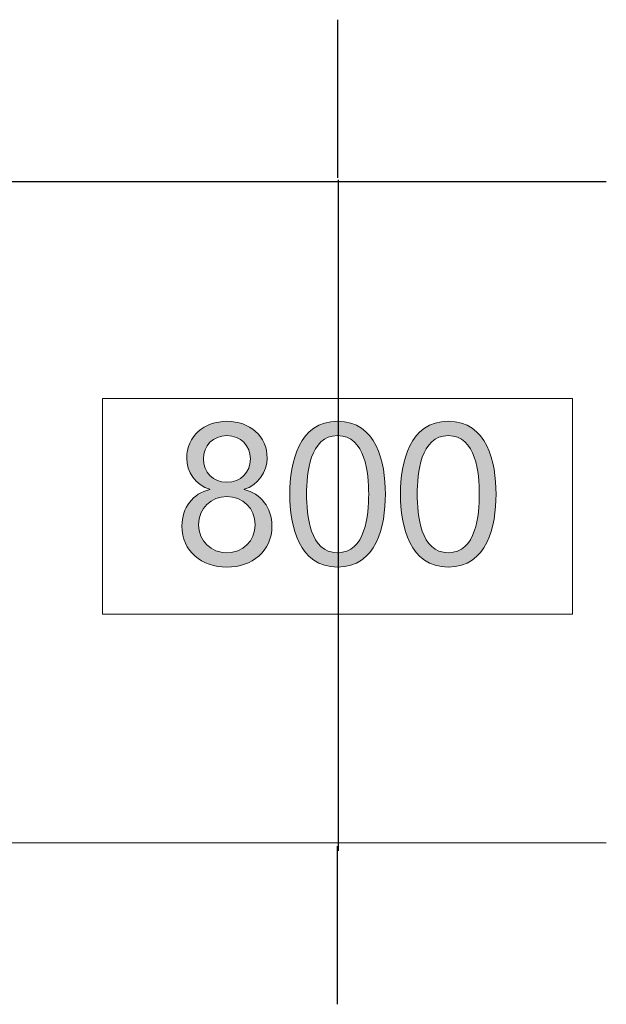
# Model space of a CAD drawing. Units: inches. Extents: x 515.9 to 615.1, y -33.2 to 59.6.
# Drawn here: x 594.1 to 614.9, y -33.2 to 1.7 of the extents above; entities that cross this region are included whole.
import ezdxf

# ---------------------------------------------------------------- set-up
doc = ezdxf.new("R2010")
doc.units = ezdxf.units.IN
doc.header["$MEASUREMENT"] = 0
doc.layers.add('_U+0421_U+043B_U+043E_U+0439 1', color=7, linetype='Continuous')

# ---------------------------------------------------------------- blocks, each defined once
blk = doc.blocks.new('block 4')
at = {"layer": '_U+0421_U+043B_U+043E_U+0439 1', "true_color": 0x005c83}
h = blk.add_hatch(color=146, dxfattribs=at)
h.dxf.hatch_style = 2
edge = h.paths.add_edge_path()
edge.add_spline(control_points=[(601.49, -12.521), (602.295, -12.521), (602.916, -13.043), (602.916, -13.827), (602.916, -14.299), (602.605, -14.793), (602.097, -14.928), (602.097, -14.928), (602.097, -14.941), (602.097, -14.941), (602.697, -15.069), (603.085, -15.598), (603.085, -16.226), (603.085, -17.136), (602.379, -17.687), (601.49, -17.687), (600.601, -17.687), (599.895, -17.136), (599.895, -16.226), (599.895, -15.598), (600.283, -15.069), (600.883, -14.941), (600.883, -14.941), (600.883, -14.928), (600.883, -14.928), (600.375, -14.793), (600.065, -14.299), (600.065, -13.827), (600.065, -13.043), (600.685, -12.521), (601.49, -12.521)], knot_values=[0, 0, 0, 0, 1, 1, 1, 2, 2, 2, 3, 3, 3, 4, 4, 4, 5, 5, 5, 6, 6, 6, 7, 7, 7, 8, 8, 8, 9, 9, 9, 10, 10, 10, 10], degree=3, periodic=1)
edge = h.paths.add_edge_path()
edge.add_spline(control_points=[(601.49, -17.179), (602.048, -17.179), (602.492, -16.769), (602.492, -16.184), (602.492, -15.598), (602.048, -15.189), (601.49, -15.189), (600.933, -15.189), (600.488, -15.598), (600.488, -16.184), (600.488, -16.769), (600.933, -17.179), (601.49, -17.179)], knot_values=[0, 0, 0, 0, 1, 1, 1, 2, 2, 2, 3, 3, 3, 4, 4, 4, 4], degree=3, periodic=1)
edge = h.paths.add_edge_path()
edge.add_spline(control_points=[(601.49, -14.68), (601.984, -14.68), (602.323, -14.327), (602.323, -13.855), (602.323, -13.382), (601.984, -13.029), (601.49, -13.029), (600.996, -13.029), (600.657, -13.382), (600.657, -13.855), (600.657, -14.327), (600.996, -14.68), (601.49, -14.68)], knot_values=[0, 0, 0, 0, 1, 1, 1, 2, 2, 2, 3, 3, 3, 4, 4, 4, 4], degree=3, periodic=1)
h = blk.add_hatch(color=146, dxfattribs=at)
h.dxf.hatch_style = 2
edge = h.paths.add_edge_path()
edge.add_spline(control_points=[(605.413, -12.521), (606.789, -12.521), (607.106, -13.968), (607.106, -15.104), (607.106, -16.24), (606.789, -17.687), (605.413, -17.687), (604.037, -17.687), (603.719, -16.24), (603.719, -15.104), (603.719, -13.968), (604.037, -12.521), (605.413, -12.521)], knot_values=[0, 0, 0, 0, 1, 1, 1, 2, 2, 2, 3, 3, 3, 4, 4, 4, 4], degree=3, periodic=1)
edge = h.paths.add_edge_path()
edge.add_spline(control_points=[(605.413, -17.179), (606.401, -17.179), (606.514, -15.838), (606.514, -15.104), (606.514, -14.37), (606.401, -13.029), (605.413, -13.029), (604.425, -13.029), (604.312, -14.37), (604.312, -15.104), (604.312, -15.838), (604.425, -17.179), (605.413, -17.179)], knot_values=[0, 0, 0, 0, 1, 1, 1, 2, 2, 2, 3, 3, 3, 4, 4, 4, 4], degree=3, periodic=1)
h = blk.add_hatch(color=146, dxfattribs=at)
h.dxf.hatch_style = 2
edge = h.paths.add_edge_path()
edge.add_spline(control_points=[(609.336, -12.521), (610.712, -12.521), (611.03, -13.968), (611.03, -15.104), (611.03, -16.24), (610.712, -17.687), (609.336, -17.687), (607.959, -17.687), (607.642, -16.24), (607.642, -15.104), (607.642, -13.968), (607.959, -12.521), (609.336, -12.521)], knot_values=[0, 0, 0, 0, 1, 1, 1, 2, 2, 2, 3, 3, 3, 4, 4, 4, 4], degree=3, periodic=1)
edge = h.paths.add_edge_path()
edge.add_spline(control_points=[(609.336, -17.179), (610.323, -17.179), (610.436, -15.838), (610.436, -15.104), (610.436, -14.37), (610.323, -13.029), (609.336, -13.029), (608.348, -13.029), (608.235, -14.37), (608.235, -15.104), (608.235, -15.838), (608.348, -17.179), (609.336, -17.179)], knot_values=[0, 0, 0, 0, 1, 1, 1, 2, 2, 2, 3, 3, 3, 4, 4, 4, 4], degree=3, periodic=1)
at = {"layer": '_U+0421_U+043B_U+043E_U+0439 1', "lineweight": 0}
for points, knots in [([(601.49, -12.521), (602.295, -12.521), (602.916, -13.043), (602.916, -13.827), (602.916, -14.299), (602.605, -14.793), (602.097, -14.928), (602.097, -14.928), (602.097, -14.941), (602.097, -14.941), (602.697, -15.069), (603.085, -15.598), (603.085, -16.226), (603.085, -17.136), (602.379, -17.687), (601.49, -17.687), (600.601, -17.687), (599.895, -17.136), (599.895, -16.226), (599.895, -15.598), (600.283, -15.069), (600.883, -14.941), (600.883, -14.941), (600.883, -14.928), (600.883, -14.928), (600.375, -14.793), (600.065, -14.299), (600.065, -13.827), (600.065, -13.043), (600.685, -12.521), (601.49, -12.521)], [0, 0, 0, 0, 1, 1, 1, 2, 2, 2, 3, 3, 3, 4, 4, 4, 5, 5, 5, 6, 6, 6, 7, 7, 7, 8, 8, 8, 9, 9, 9, 10, 10, 10, 10]), ([(605.413, -12.521), (606.789, -12.521), (607.106, -13.968), (607.106, -15.104), (607.106, -16.24), (606.789, -17.687), (605.413, -17.687), (604.037, -17.687), (603.719, -16.24), (603.719, -15.104), (603.719, -13.968), (604.037, -12.521), (605.413, -12.521)], [0, 0, 0, 0, 1, 1, 1, 2, 2, 2, 3, 3, 3, 4, 4, 4, 4]), ([(609.336, -12.521), (610.712, -12.521), (611.03, -13.968), (611.03, -15.104), (611.03, -16.24), (610.712, -17.687), (609.336, -17.687), (607.959, -17.687), (607.642, -16.24), (607.642, -15.104), (607.642, -13.968), (607.959, -12.521), (609.336, -12.521)], [0, 0, 0, 0, 1, 1, 1, 2, 2, 2, 3, 3, 3, 4, 4, 4, 4]), ([(601.49, -14.68), (601.984, -14.68), (602.323, -14.327), (602.323, -13.855), (602.323, -13.382), (601.984, -13.029), (601.49, -13.029), (600.996, -13.029), (600.657, -13.382), (600.657, -13.855), (600.657, -14.327), (600.996, -14.68), (601.49, -14.68)], [0, 0, 0, 0, 1, 1, 1, 2, 2, 2, 3, 3, 3, 4, 4, 4, 4]), ([(605.413, -17.179), (606.401, -17.179), (606.514, -15.838), (606.514, -15.104), (606.514, -14.37), (606.401, -13.029), (605.413, -13.029), (604.425, -13.029), (604.312, -14.37), (604.312, -15.104), (604.312, -15.838), (604.425, -17.179), (605.413, -17.179)], [0, 0, 0, 0, 1, 1, 1, 2, 2, 2, 3, 3, 3, 4, 4, 4, 4]), ([(609.336, -17.179), (610.323, -17.179), (610.436, -15.838), (610.436, -15.104), (610.436, -14.37), (610.323, -13.029), (609.336, -13.029), (608.348, -13.029), (608.235, -14.37), (608.235, -15.104), (608.235, -15.838), (608.348, -17.179), (609.336, -17.179)], [0, 0, 0, 0, 1, 1, 1, 2, 2, 2, 3, 3, 3, 4, 4, 4, 4]), ([(601.49, -17.179), (602.048, -17.179), (602.492, -16.769), (602.492, -16.184), (602.492, -15.598), (602.048, -15.189), (601.49, -15.189), (600.933, -15.189), (600.488, -15.598), (600.488, -16.184), (600.488, -16.769), (600.933, -17.179), (601.49, -17.179)], [0, 0, 0, 0, 1, 1, 1, 2, 2, 2, 3, 3, 3, 4, 4, 4, 4])]:
    blk.add_open_spline(points, degree=3, knots=knots, dxfattribs=at)

msp = doc.modelspace()

# ---------------------------------------------------------------- linework, layer by layer
at = {"layer": '_U+0421_U+043B_U+043E_U+0439 1', "color": 146, "lineweight": 30, "true_color": 0x005c83}
for points in [[(605.412, 1.714), (605.412, -3.886)], [(605.412, -33.183), (605.412, -27.583)]]:
    msp.add_lwpolyline(points, dxfattribs=at)
at = {"layer": '_U+0421_U+043B_U+043E_U+0439 1', "color": 146, "lineweight": 25, "true_color": 0x005c83}
for points in [[(614.937, -4.027), (587.28, -4.027)], [(605.44, -27.747), (605.44, -3.964)]]:
    msp.add_lwpolyline(points, dxfattribs=at)
at = {"layer": '_U+0421_U+043B_U+043E_U+0439 1', "lineweight": 0}
msp.add_lwpolyline([(613.738, -19.353), (597.086, -19.353), (597.086, -11.709), (613.738, -11.709), (613.738, -19.353)], dxfattribs=at)
at = {"layer": '_U+0421_U+043B_U+043E_U+0439 1', "color": 250, "lineweight": 20, "true_color": 0x231f20}
msp.add_lwpolyline([(515.924, -27.461), (614.937, -27.461)], dxfattribs=at)

# ---------------------------------------------------------------- block references
at = {"layer": '_U+0421_U+043B_U+043E_U+0439 1'}
msp.add_blockref('block 4', (0, 0), dxfattribs=at)

doc.saveas('drawing.dxf')
